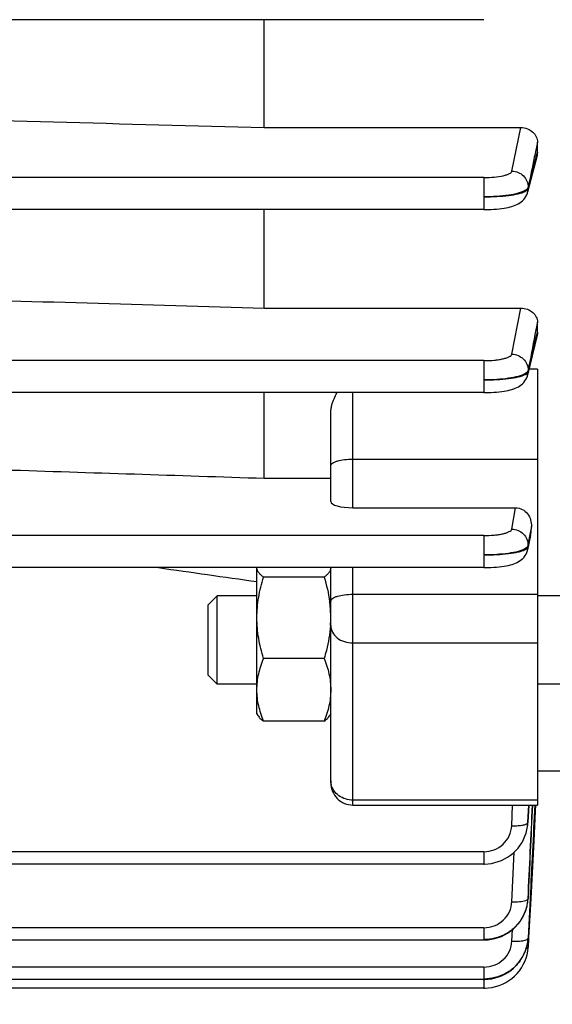
# Model space of a CAD drawing. Units: millimetres. Extents: x -2096 to 3710, y -156 to 3756.
# Drawn here: x 2022 to 2058, y 509 to 575 of the extents above; entities that cross this region are included whole.
import ezdxf

# ---------------------------------------------------------------- set-up
doc = ezdxf.new("R2010")
doc.units = ezdxf.units.MM
doc.header["$LTSCALE"] = 46.255
doc.header["$PDMODE"] = 3
doc.header["$PDSIZE"] = 0.3125
doc.layers.get('0').update_dxf_attribs({"linetype": 'CONTINUOUS'})
doc.layers.get('Defpoints').update_dxf_attribs({"linetype": 'CONTINUOUS'})
doc.layers.add('AM_5', color=3, linetype='CONTINUOUS', lineweight=25)
doc.styles.get("Standard").update_dxf_attribs({"font": 'txt', "width": 0.7})
doc.dimstyles.new('AM_DIN$0', dxfattribs={"dimtxt": 3.5, "dimasz": 2.5, "dimexe": 1, "dimexo": 1, "dimgap": 1.5, "dimtad": 1, "dimdsep": 46, "dimtxsty": 'STANDARD', "dimcen": 0, "dimclrd": 256, "dimclre": 256, "dimclrt": 2, "dimadec": 0, "dimazin": 2, "dimtp": 0.1, "dimtm": 0.1, "dimtfac": 0.71, "dimtdec": 3, "dimtmove": 0, "dimatfit": 3, "dimfxl": 1, "dimlwd": -1, "dimlwe": -1, "dimarcsym": 0})

# ---------------------------------------------------------------- blocks, each defined once
blk = doc.blocks.new('*D14')
at = {"layer": 'AM_5', "ltscale": 10, "transparency": 16777216}
for p, q in [((1039.186, 1232.789), (2200.121, 1232.789)), ((2199.121, 302.789), (2199.121, 1202.789)), ((1039.186, 272.789), (2200.121, 272.789))]:
    blk.add_line(p, q, dxfattribs=at)
for points in [[(2194.121, 1202.789), (2204.121, 1202.789), (2199.121, 1232.789)], [(2194.121, 302.789), (2204.121, 302.789), (2199.121, 272.789)]]:
    blk.add_solid(points, dxfattribs=at)
at = {"layer": 'Defpoints', "color": 0, "ltscale": 10, "transparency": 16777216}
for p in [(1038.186, 1232.789), (2199.121, 1232.789), (1038.186, 272.789)]:
    blk.add_point(p, dxfattribs=at)
at = {"layer": 'AM_5', "color": 2, "ltscale": 10, "transparency": 16777216, "insert": (2166.621, 867.199), "char_height": 35, "attachment_point": 5, "rotation": 90}
blk.add_mtext('960', dxfattribs=at)
blk = doc.blocks.new('*D15')
at = {"layer": 'AM_5', "ltscale": 10, "transparency": 16777216}
for p, q in [((-451.531, 1380.761), (2309.759, 1380.761)), ((2308.759, 1350.761), (2308.759, 197.289)), ((-773.414, 167.289), (2309.759, 167.289))]:
    blk.add_line(p, q, dxfattribs=at)
for points in [[(2303.759, 1350.761), (2313.759, 1350.761), (2308.759, 1380.761)], [(2303.759, 197.289), (2313.759, 197.289), (2308.759, 167.289)]]:
    blk.add_solid(points, dxfattribs=at)
at = {"layer": 'Defpoints', "color": 0, "ltscale": 10, "transparency": 16777216}
for p in [(-452.531, 1380.761), (-774.414, 167.289), (2308.759, 167.289)]:
    blk.add_point(p, dxfattribs=at)
at = {"layer": 'AM_5', "color": 2, "ltscale": 10, "transparency": 16777216, "insert": (2276.259, 774.025), "char_height": 35, "attachment_point": 5, "rotation": 90}
blk.add_mtext('1180', dxfattribs=at)

msp = doc.modelspace()

# ---------------------------------------------------------------- linework, layer by layer
at = {"color": 7, "linetype": 'Continuous'}
for p, q in [((2053.28, 575.449), (1962.075, 575.449)), ((2038.401, 568.138), (2038.401, 575.449)), ((2038.401, 568.138), (2055.781, 568.138)), ((2056.901, 566.466), (2056.901, 567.147)), ((2056.873, 566.247), (2056.238, 563.756)), ((2053.276, 562.585), (1961.056, 562.585)), ((2038.401, 555.908), (2038.401, 562.585)), ((2053.276, 562.585), (2053.357, 562.586)), ((2038.401, 555.908), (2055.772, 555.908)), ((2056.901, 554.269), (2056.901, 554.962)), ((2056.878, 554.082), (2056.237, 551.368)), ((2056.901, 551.772), (2056.901, 522.234)), ((2053.271, 550.18), (1930.351, 550.18)), ((2038.401, 544.379), (2038.401, 550.18)), ((2053.271, 550.181), (2053.353, 550.181)), ((2042.901, 542.801), (2042.901, 548.795)), ((2038.401, 544.379), (2042.901, 544.379)), ((2044.401, 542.375), (2055.419, 542.375)), ((2056.47, 540.702), (2056.49, 541.107)), ((2056.441, 540.494), (2056.235, 539.537)), ((2053.263, 538.324), (2019.981, 538.324)), ((2037.901, 528.42), (2037.901, 538.301)), ((2042.901, 523.734), (2042.901, 538.324)), ((2053.263, 538.325), (2053.347, 538.325)), ((2042.455, 537.676), (2038.348, 537.676)), ((2034.601, 535.806), (2035.215, 536.42)), ((2037.901, 536.42), (2035.215, 536.42)), ((2035.215, 530.42), (2035.215, 536.42)), ((2059.401, 536.42), (2056.901, 536.42)), ((2034.601, 531.033), (2034.601, 535.806)), ((2042.884, 534.405), (2042.883, 534.387)), ((2042.455, 532.17), (2038.348, 532.17)), ((2034.601, 531.033), (2035.215, 530.42)), ((2037.901, 530.42), (2035.215, 530.42)), ((2059.401, 530.42), (2056.901, 530.42)), ((2037.901, 528.42), (2037.972, 528.297)), ((2042.901, 528.42), (2042.824, 528.285)), ((2042.455, 527.913), (2038.348, 527.913)), ((2058.915, 524.539), (2056.901, 524.539)), ((2044.401, 522.234), (2056.901, 522.234)), ((2056.757, 521.804), (2056.652, 519.807)), ((2056.78, 522.241), (2056.757, 521.804)), ((2056.259, 521.004), (2056.263, 521.072)), ((2056.193, 520.554), (2056.235, 520.782)), ((2056.233, 520.782), (2056.232, 520.773)), ((2056.237, 520.798), (2056.259, 521.004)), ((2056.652, 519.807), (2056.447, 515.906)), ((2053.263, 518.234), (2019.962, 518.234)), ((2056.239, 515.614), (2056.254, 515.728)), ((2056.252, 515.729), (2056.251, 515.717)), ((2056.256, 515.745), (2056.266, 515.867)), ((2056.266, 515.867), (2056.269, 515.915)), ((2056.406, 515.908), (2056.272, 513.237)), ((2056.447, 515.906), (2056.307, 513.235)), ((2056.135, 515.173), (2056.196, 515.392)), ((2056.196, 515.392), (2056.239, 515.614)), ((2055.724, 514.349), (2055.851, 514.544)), ((2055.851, 514.544), (2055.963, 514.747)), ((2053.271, 513.089), (2006.501, 513.089)), ((2053.271, 513.09), (2053.336, 513.09)), ((2056.248, 512.973), (2056.267, 513.143)), ((2056.265, 513.143), (2056.265, 513.137)), ((2056.272, 513.237), (2056.271, 513.216)), ((2056.302, 513.141), (2056.275, 512.636)), ((2056.303, 513.155), (2056.302, 513.141)), ((2056.306, 513.214), (2056.303, 513.155)), ((2056.307, 513.235), (2056.306, 513.214)), ((2056.272, 512.559), (2056.275, 512.615)), ((2056.275, 512.636), (2056.274, 512.615)), ((2056.274, 512.615), (2056.274, 512.615)), ((2055.742, 511.697), (2055.868, 511.894)), ((2055.868, 511.894), (2055.979, 512.1)), ((2055.979, 512.1), (2056.072, 512.312)), ((2053.276, 510.42), (2006.501, 510.42)), ((2053.276, 510.421), (2053.343, 510.421)), ((2053.28, 509.823), (2006.501, 509.823))]:
    msp.add_line(p, q, dxfattribs=at)
at = {"color": 9, "linetype": 'Continuous'}
for p, q in [((2055.175, 565.189), (2055.781, 568.138)), ((2056.9, 567.147), (2056.722, 566.278)), ((2056.846, 566.253), (2056.9, 566.466)), ((2056.722, 566.278), (2056.691, 566.128)), ((2056.795, 566.054), (2056.846, 566.253)), ((2053.276, 564.752), (1976.851, 564.752)), ((2053.276, 564.752), (2053.276, 562.585)), ((2056.271, 564.092), (2056.27, 563.999)), ((2055.17, 552.786), (2055.772, 555.908)), ((2056.9, 554.962), (2056.736, 554.11)), ((2056.857, 554.087), (2056.9, 554.269)), ((2053.271, 552.347), (1934.351, 552.347)), ((2053.271, 552.347), (2053.271, 550.18)), ((2056.901, 551.772), (2056.332, 551.772)), ((2056.267, 551.682), (2056.264, 551.589)), ((2044.401, 542.375), (2044.401, 550.18)), ((2044.401, 545.674), (2056.901, 545.674)), ((2055.164, 540.932), (2055.419, 542.375)), ((2056.489, 541.107), (2056.375, 540.464)), ((2053.263, 540.491), (2019.99, 540.491)), ((2053.263, 540.491), (2053.263, 538.324)), ((2056.375, 540.464), (2056.261, 539.822)), ((2056.399, 540.377), (2056.434, 540.539)), ((2056.434, 540.539), (2056.469, 540.702)), ((2056.26, 539.822), (2056.257, 539.729)), ((2056.258, 539.728), (2056.399, 540.377)), ((2044.401, 522.234), (2044.401, 538.324)), ((2056.901, 536.494), (2044.401, 536.494)), ((2044.401, 533.217), (2056.901, 533.217)), ((2056.901, 522.569), (2044.401, 522.569)), ((2055.161, 520.834), (2055.22, 522.234)), ((2056.309, 522.234), (2056.259, 521.072)), ((2056.261, 521.068), (2056.312, 522.234)), ((2056.259, 521.072), (2056.258, 521.047)), ((2053.263, 519.068), (2019.99, 519.068)), ((2053.263, 519.068), (2053.263, 518.234)), ((2055.168, 515.681), (2055.324, 519.045)), ((2056.267, 515.915), (2056.266, 515.892)), ((2053.271, 513.923), (2006.501, 513.923)), ((2053.271, 513.923), (2053.271, 513.089)), ((2055.173, 513.007), (2055.213, 513.793)), ((2053.276, 511.254), (2006.501, 511.254)), ((2053.276, 511.254), (2053.276, 510.42)), ((2053.28, 510.421), (2053.28, 509.823))]:
    msp.add_line(p, q, dxfattribs=at)
at = {"color": 7, "linetype": 'Continuous'}
for points in [[(2053.357, 562.586), (2053.561, 562.589), (2053.76, 562.596), (2053.953, 562.607), (2054.138, 562.621), (2054.314, 562.637), (2054.48, 562.657), (2054.637, 562.679), (2054.785, 562.704), (2054.923, 562.732), (2055.052, 562.763), (2055.173, 562.796), (2055.288, 562.833), (2055.397, 562.873), (2055.504, 562.919), (2055.606, 562.972), (2055.707, 563.032), (2055.804, 563.101), (2055.895, 563.179), (2055.979, 563.266), (2056.054, 563.361), (2056.12, 563.464), (2056.175, 563.575), (2056.219, 563.69), (2056.238, 563.755)], [(2053.353, 550.181), (2053.558, 550.185), (2053.758, 550.192), (2053.952, 550.203), (2054.138, 550.217), (2054.315, 550.233), (2054.483, 550.253), (2054.64, 550.276), (2054.788, 550.301), (2054.926, 550.329), (2055.056, 550.36), (2055.177, 550.394), (2055.292, 550.431), (2055.402, 550.473), (2055.509, 550.52), (2055.612, 550.573), (2055.713, 550.635), (2055.809, 550.705), (2055.9, 550.784), (2055.983, 550.873), (2056.058, 550.969), (2056.123, 551.074), (2056.177, 551.186), (2056.219, 551.302), (2056.237, 551.368)], [(2053.347, 538.325), (2053.554, 538.329), (2053.756, 538.337), (2053.952, 538.348), (2054.139, 538.362), (2054.317, 538.38), (2054.486, 538.4), (2054.645, 538.423), (2054.794, 538.448), (2054.934, 538.476), (2055.066, 538.508), (2055.189, 538.543), (2055.305, 538.581), (2055.417, 538.625), (2055.524, 538.674), (2055.628, 538.73), (2055.729, 538.794), (2055.824, 538.867), (2055.913, 538.949), (2055.995, 539.039), (2056.067, 539.138), (2056.129, 539.244), (2056.18, 539.356), (2056.219, 539.472), (2056.235, 539.537)], [(2053.263, 518.235), (2053.326, 518.235), (2053.554, 518.249), (2053.784, 518.281), (2054.012, 518.332), (2054.237, 518.399), (2054.458, 518.484), (2054.672, 518.586), (2054.878, 518.704), (2055.075, 518.837), (2055.26, 518.984), (2055.431, 519.145), (2055.589, 519.319), (2055.73, 519.505), (2055.856, 519.7), (2055.966, 519.904), (2056.059, 520.116), (2056.135, 520.333), (2056.193, 520.554)], [(2055.963, 514.747), (2056.057, 514.957), (2056.135, 515.173)], [(2053.336, 513.09), (2053.565, 513.104), (2053.794, 513.136), (2054.021, 513.185), (2054.245, 513.251), (2054.463, 513.334), (2054.676, 513.433), (2054.88, 513.549), (2055.074, 513.681), (2055.256, 513.828), (2055.426, 513.99), (2055.582, 514.164), (2055.724, 514.349)], [(2053.28, 509.824), (2053.353, 509.825), (2053.592, 509.841), (2053.832, 509.876), (2054.07, 509.932), (2054.305, 510.006), (2054.534, 510.099), (2054.755, 510.211), (2054.967, 510.339), (2055.168, 510.484), (2055.356, 510.645), (2055.529, 510.82), (2055.685, 511.009), (2055.824, 511.21), (2055.945, 511.42), (2056.048, 511.639), (2056.133, 511.863), (2056.198, 512.093), (2056.245, 512.325), (2056.272, 512.559)], [(2056.072, 512.312), (2056.149, 512.529), (2056.208, 512.75), (2056.248, 512.973)], [(2053.343, 510.421), (2053.574, 510.436), (2053.804, 510.468), (2054.033, 510.518), (2054.258, 510.585), (2054.478, 510.669), (2054.691, 510.77), (2054.896, 510.887), (2055.091, 511.021), (2055.274, 511.17), (2055.444, 511.334), (2055.6, 511.51), (2055.742, 511.697)]]:
    msp.add_lwpolyline(points, dxfattribs=at)
at = {"color": 9, "linetype": 'Continuous'}
for centre, radius, start, end in [((2055.217, 564.02), 1.055, 345.61509, 358.85519), ((2055.876, 551.854), 0.487, 306.61256, 307.05228), ((2055.215, 551.617), 1.052, 346.58703, 358.47845), ((2055.211, 539.763), 1.049, 347.70087, 358.10455), ((2044.09, 523.902), 1.189, 180.05326, 192.99023), ((2053.417, 521.17), 2.843, 352.1591, 352.66036), ((2053.424, 521.17), 2.836, 352.65844, 357.52872), ((2053.588, 516.041), 2.684, 356.80934, 357.24928), ((2056.21, 513.221), 0.0623, 352.08568, 355.63501)]:
    msp.add_arc(centre, radius, start, end, dxfattribs=at)
at = {"color": 7, "linetype": 'Continuous'}
for centre, radius, start, end in [((2055.211, 540.767), 1.261, 347.44404, 357.02051), ((2034.197, 534.849), 8.708, 7.18344, 7.79467), ((2034.779, 534.915), 8.122, 0.05492, 7.23045), ((2034.951, 534.924), 7.95, 356.25923, 359.99384), ((2044.401, 523.734), 1.5, 179.99985, 270), ((2053.428, 516.027), 2.84, 353.97182, 354.30252), ((2053.435, 516.026), 2.832, 354.30131, 357.28143), ((2053.404, 516.034), 2.865, 334.07582, 344.80946), ((2053.426, 516.027), 2.841, 344.82846, 347.37665), ((2053.431, 516.026), 2.836, 347.37768, 348.21713), ((2053.424, 516.027), 2.844, 348.21851, 352.42396), ((2053.425, 516.027), 2.843, 352.42384, 353.73544), ((2053.384, 516.044), 2.887, 327.2236, 327.89406), ((2053.384, 516.044), 2.887, 327.89429, 330.8826), ((2053.388, 516.042), 2.883, 330.88269, 333.1855), ((2053.392, 516.04), 2.878, 333.18592, 334.07171), ((2053.61, 513.351), 2.665, 355.5168, 355.82568), ((2053.623, 513.35), 2.652, 355.82487, 357.09936), ((2053.371, 513.399), 2.91, 339.53545, 342.4254), ((2053.283, 513.438), 3.006, 327.43314, 327.83509), ((2053.285, 513.437), 3.004, 327.83476, 331.23747), ((2053.293, 513.432), 2.994, 331.23814, 333.06242), ((2053.304, 513.427), 2.982, 333.06215, 335.16723), ((2053.322, 513.418), 2.962, 335.16645, 337.84622), ((2053.344, 513.409), 2.939, 337.84746, 339.53746)]:
    msp.add_arc(centre, radius, start, end, dxfattribs=at)
msp.add_ellipse((2044.401, 542.801), major_axis=(1.5, 0), ratio=0.283733, start_param=3.141593, end_param=4.712389, dxfattribs=at)
for points in [[(2009.858, 568.907), (2019.373, 568.651), (2028.887, 568.394), (2038.401, 568.138)], [(2056.901, 566.466), (2056.901, 566.392), (2056.891, 566.318), (2056.873, 566.247)], [(2014.401, 556.603), (2022.401, 556.371), (2030.401, 556.139), (2038.401, 555.908)], [(2056.901, 554.269), (2056.901, 554.206), (2056.893, 554.143), (2056.878, 554.082)], [(2042.901, 548.795), (2042.901, 548.881), (2042.908, 548.967), (2042.919, 549.052)], [(2020.795, 544.954), (2026.664, 544.761), (2032.533, 544.569), (2038.401, 544.379)], [(2031.228, 538.324), (2033.452, 538.006), (2035.677, 537.688), (2037.901, 537.373)], [(2042.455, 537.676), (2042.618, 537.138), (2042.748, 536.587), (2042.825, 536.03)], [(2056.723, 522.243), (2056.617, 520.131), (2056.512, 518.02), (2056.406, 515.908)], [(2056.267, 513.137), (2056.25, 512.928), (2056.208, 512.72), (2056.145, 512.521)]]:
    msp.add_open_spline(points, degree=3, dxfattribs=at)
for points, knots in [([(2055.781, 568.138), (2055.929, 568.138), (2056.222, 568.084), (2056.593, 567.862), (2056.84, 567.534), (2056.901, 567.273), (2056.901, 567.147)], [0, 0, 0, 0, 0.270866, 0.529258, 0.770646, 1, 1, 1, 1]), ([(2055.772, 555.908), (2055.927, 555.908), (2056.226, 555.854), (2056.599, 555.636), (2056.841, 555.324), (2056.901, 555.079), (2056.901, 554.962)], [0, 0, 0, 0, 0.286298, 0.549392, 0.783977, 1, 1, 1, 1]), ([(2042.919, 549.052), (2042.932, 549.148), (2043.014, 549.542), (2043.181, 549.913), (2043.326, 550.18)], [0, 0, 0, 0, 0.242761, 1, 1, 1, 1]), ([(2055.419, 542.375), (2055.576, 542.375), (2055.893, 542.297), (2056.255, 541.985), (2056.463, 541.566), (2056.498, 541.258), (2056.49, 541.107)], [0, 0, 0, 0, 0.255261, 0.506743, 0.75431, 1, 1, 1, 1]), ([(2038.348, 537.676), (2038.284, 537.724), (2038.167, 537.819), (2038.022, 537.973), (2037.926, 538.133), (2037.901, 538.247), (2037.901, 538.301)], [0, 0, 0, 0, 0.302793, 0.568065, 0.79648, 1, 1, 1, 1]), ([(2042.901, 538.301), (2042.901, 538.247), (2042.877, 538.133), (2042.78, 537.973), (2042.636, 537.819), (2042.519, 537.724), (2042.455, 537.676)], [0, 0, 0, 0, 0.203517, 0.431936, 0.697177, 1, 1, 1, 1]), ([(2037.901, 534.923), (2037.901, 535.389), (2037.987, 536.322), (2038.213, 537.23), (2038.348, 537.676)], [0, 0, 0, 0, 0.499365, 1, 1, 1, 1]), ([(2038.348, 532.17), (2038.213, 532.617), (2037.987, 533.524), (2037.901, 534.458), (2037.901, 534.923)], [0, 0, 0, 0, 0.500626, 1, 1, 1, 1]), ([(2042.883, 534.387), (2042.845, 533.824), (2042.713, 533.076), (2042.509, 532.351), (2042.455, 532.17)], [0, 0, 0, 0, 0.749396, 1, 1, 1, 1]), ([(2037.901, 530.042), (2037.901, 530.402), (2037.989, 531.132), (2038.214, 531.828), (2038.348, 532.17)], [0, 0, 0, 0, 0.495502, 1, 1, 1, 1]), ([(2042.455, 532.17), (2042.589, 531.828), (2042.814, 531.132), (2042.901, 530.402), (2042.901, 530.042)], [0, 0, 0, 0, 0.504489, 1, 1, 1, 1]), ([(2038.348, 527.913), (2038.214, 528.255), (2037.989, 528.951), (2037.901, 529.681), (2037.901, 530.042)], [0, 0, 0, 0, 0.504489, 1, 1, 1, 1]), ([(2042.901, 530.042), (2042.901, 529.681), (2042.814, 528.951), (2042.589, 528.255), (2042.455, 527.913)], [0, 0, 0, 0, 0.495502, 1, 1, 1, 1]), ([(2037.972, 528.298), (2038.013, 528.227), (2038.13, 528.087), (2038.27, 527.972), (2038.348, 527.913)], [0, 0, 0, 0, 0.457196, 1, 1, 1, 1]), ([(2042.455, 527.913), (2042.533, 527.972), (2042.672, 528.087), (2042.789, 528.226), (2042.831, 528.297)], [0, 0, 0, 0, 0.54264, 1, 1, 1, 1]), ([(2055.812, 514.481), (2055.678, 514.273), (2055.353, 513.888), (2054.737, 513.451), (2054.028, 513.178), (2053.523, 513.117), (2053.271, 513.117)], [0, 0, 0, 0, 0.247713, 0.497157, 0.74811, 1, 1, 1, 1]), ([(2055.816, 511.82), (2055.683, 511.611), (2055.362, 511.222), (2054.744, 510.782), (2054.033, 510.51), (2053.528, 510.446), (2053.276, 510.446)], [0, 0, 0, 0, 0.247718, 0.497122, 0.748628, 1, 1, 1, 1])]:
    msp.add_open_spline(points, degree=3, knots=knots, dxfattribs=at)
at = {"color": 9, "linetype": 'Continuous'}
for points in [[(2056.271, 563.999), (2056.446, 564.684), (2056.62, 565.369), (2056.795, 566.054)], [(2056.691, 566.128), (2056.551, 565.449), (2056.412, 564.77), (2056.272, 564.092)], [(2056.736, 554.11), (2056.579, 553.3), (2056.425, 552.491), (2056.268, 551.682)], [(2056.243, 551.54), (2056.253, 551.555), (2056.26, 551.572), (2056.264, 551.589)], [(2056.236, 539.679), (2056.246, 539.694), (2056.253, 539.711), (2056.257, 539.729)], [(2056.56, 522.234), (2056.462, 520.128), (2056.366, 518.021), (2056.267, 515.915)], [(2056.268, 515.912), (2056.368, 518.019), (2056.468, 520.127), (2056.568, 522.234)], [(2056.235, 515.836), (2056.243, 515.844), (2056.251, 515.853), (2056.257, 515.864)], [(2056.257, 515.864), (2056.262, 515.872), (2056.266, 515.882), (2056.267, 515.892)], [(2056.265, 513.192), (2056.268, 513.198), (2056.27, 513.205), (2056.271, 513.212)]]:
    msp.add_open_spline(points, degree=3, dxfattribs=at)
for points, knots in [([(2053.276, 564.752), (2053.512, 564.752), (2053.951, 564.771), (2054.469, 564.844), (2054.808, 564.935), (2054.991, 565.008), (2055.117, 565.085), (2055.168, 565.156), (2055.175, 565.189)], [0, 0, 0, 0, 0.352148, 0.657265, 0.779767, 0.877553, 0.949647, 1, 1, 1, 1]), ([(2055.175, 565.189), (2055.319, 565.187), (2055.609, 565.124), (2055.976, 564.882), (2056.22, 564.519), (2056.276, 564.232), (2056.273, 564.092)], [0, 0, 0, 0, 0.252871, 0.504624, 0.753311, 1, 1, 1, 1]), ([(2056.054, 563.867), (2055.991, 563.831), (2055.843, 563.766), (2055.479, 563.648), (2054.909, 563.537), (2054.129, 563.461), (2053.568, 563.445), (2053.276, 563.447)], [0, 0, 0, 0, 0.076804, 0.17067, 0.405532, 0.690543, 1, 1, 1, 1]), ([(2053.276, 563.447), (2053.568, 563.445), (2054.129, 563.458), (2054.907, 563.523), (2055.477, 563.618), (2055.842, 563.719), (2055.99, 563.775), (2056.053, 563.806)], [0, 0, 0, 0, 0.310966, 0.596985, 0.831647, 0.92469, 1, 1, 1, 1]), ([(2056.053, 563.806), (2056.063, 563.811), (2056.099, 563.829), (2056.134, 563.849), (2056.158, 563.865)], [0, 0, 0, 0, 0.270444, 1, 1, 1, 1]), ([(2056.14, 563.922), (2056.134, 563.917), (2056.106, 563.897), (2056.077, 563.88), (2056.054, 563.867)], [0, 0, 0, 0, 0.235626, 1, 1, 1, 1]), ([(2056.273, 564.092), (2056.27, 564.077), (2056.244, 564.008), (2056.187, 563.956), (2056.14, 563.922)], [0, 0, 0, 0, 0.209637, 1, 1, 1, 1]), ([(2056.158, 563.865), (2056.168, 563.872), (2056.201, 563.897), (2056.232, 563.926), (2056.249, 563.95)], [0, 0, 0, 0, 0.284299, 1, 1, 1, 1]), ([(2056.249, 563.95), (2056.252, 563.954), (2056.261, 563.969), (2056.269, 563.986), (2056.272, 563.999)], [0, 0, 0, 0, 0.266179, 1, 1, 1, 1]), ([(2056.266, 551.589), (2056.365, 552.005), (2056.56, 552.838), (2056.759, 553.671), (2056.857, 554.087)], [0, 0, 0, 0, 0.499967, 1, 1, 1, 1]), ([(2053.271, 552.347), (2053.507, 552.347), (2053.851, 552.362), (2054.288, 552.415), (2054.57, 552.468), (2054.805, 552.531), (2054.987, 552.604), (2055.113, 552.682), (2055.164, 552.753), (2055.17, 552.786)], [0, 0, 0, 0, 0.352459, 0.513756, 0.657843, 0.780283, 0.877922, 0.949809, 1, 1, 1, 1]), ([(2055.17, 552.786), (2055.315, 552.784), (2055.606, 552.72), (2055.975, 552.477), (2056.218, 552.111), (2056.272, 551.823), (2056.269, 551.681)], [0, 0, 0, 0, 0.252926, 0.504667, 0.753308, 1, 1, 1, 1]), ([(2056.055, 551.457), (2055.992, 551.421), (2055.845, 551.355), (2055.478, 551.237), (2054.904, 551.131), (2054.124, 551.054), (2053.562, 551.039), (2053.271, 551.042)], [0, 0, 0, 0, 0.076329, 0.17031, 0.406907, 0.691357, 1, 1, 1, 1]), ([(2053.271, 551.042), (2053.564, 551.04), (2054.125, 551.051), (2054.905, 551.116), (2055.476, 551.208), (2055.842, 551.308), (2055.99, 551.365), (2056.053, 551.396)], [0, 0, 0, 0, 0.311564, 0.596771, 0.8321, 0.925246, 1, 1, 1, 1]), ([(2056.053, 551.396), (2056.064, 551.401), (2056.103, 551.421), (2056.141, 551.444), (2056.167, 551.463)], [0, 0, 0, 0, 0.274158, 1, 1, 1, 1]), ([(2056.203, 551.568), (2056.194, 551.558), (2056.149, 551.515), (2056.097, 551.481), (2056.055, 551.457)], [0, 0, 0, 0, 0.220218, 1, 1, 1, 1]), ([(2056.17, 551.465), (2056.177, 551.471), (2056.205, 551.493), (2056.229, 551.519), (2056.243, 551.54)], [0, 0, 0, 0, 0.279705, 1, 1, 1, 1]), ([(2056.269, 551.682), (2056.267, 551.672), (2056.254, 551.629), (2056.227, 551.592), (2056.203, 551.568)], [0, 0, 0, 0, 0.226114, 1, 1, 1, 1]), ([(2042.901, 545.223), (2042.901, 545.254), (2042.929, 545.325), (2043.023, 545.408), (2043.164, 545.483), (2043.277, 545.523), (2043.341, 545.542)], [0, 0, 0, 0, 0.162307, 0.372982, 0.651761, 1, 1, 1, 1]), ([(2043.341, 545.542), (2043.499, 545.59), (2043.852, 545.654), (2044.21, 545.674), (2044.401, 545.674)], [0, 0, 0, 0, 0.463277, 1, 1, 1, 1]), ([(2053.263, 540.491), (2053.499, 540.492), (2053.845, 540.506), (2054.283, 540.56), (2054.565, 540.613), (2054.801, 540.676), (2054.982, 540.75), (2055.108, 540.827), (2055.157, 540.899), (2055.164, 540.932)], [0, 0, 0, 0, 0.352995, 0.514465, 0.658616, 0.780992, 0.878435, 0.950032, 1, 1, 1, 1]), ([(2055.164, 540.932), (2055.309, 540.93), (2055.601, 540.866), (2055.971, 540.621), (2056.214, 540.253), (2056.266, 539.963), (2056.262, 539.821)], [0, 0, 0, 0, 0.252994, 0.504716, 0.753296, 1, 1, 1, 1]), ([(2056.262, 539.821), (2056.26, 539.812), (2056.248, 539.769), (2056.222, 539.732), (2056.198, 539.707)], [0, 0, 0, 0, 0.226679, 1, 1, 1, 1]), ([(2056.051, 539.596), (2055.989, 539.56), (2055.841, 539.494), (2055.475, 539.377), (2054.9, 539.272), (2054.118, 539.197), (2053.555, 539.183), (2053.263, 539.186)], [0, 0, 0, 0, 0.076028, 0.169797, 0.40627, 0.690934, 1, 1, 1, 1]), ([(2053.263, 539.187), (2053.557, 539.183), (2054.119, 539.193), (2054.901, 539.257), (2055.473, 539.348), (2055.839, 539.447), (2055.986, 539.504), (2056.049, 539.535)], [0, 0, 0, 0, 0.31203, 0.597474, 0.832667, 0.925581, 1, 1, 1, 1]), ([(2056.049, 539.535), (2056.064, 539.542), (2056.116, 539.569), (2056.165, 539.602), (2056.195, 539.63)], [0, 0, 0, 0, 0.285687, 1, 1, 1, 1]), ([(2056.198, 539.707), (2056.189, 539.697), (2056.145, 539.655), (2056.093, 539.62), (2056.051, 539.596)], [0, 0, 0, 0, 0.220069, 1, 1, 1, 1]), ([(2056.195, 539.63), (2056.199, 539.634), (2056.215, 539.649), (2056.228, 539.666), (2056.236, 539.679)], [0, 0, 0, 0, 0.269015, 1, 1, 1, 1]), ([(2044.401, 536.494), (2044.21, 536.494), (2043.852, 536.474), (2043.499, 536.409), (2043.341, 536.362)], [0, 0, 0, 0, 0.536717, 1, 1, 1, 1]), ([(2043.341, 536.362), (2043.277, 536.343), (2043.164, 536.303), (2043.023, 536.228), (2042.929, 536.144), (2042.901, 536.074), (2042.901, 536.043)], [0, 0, 0, 0, 0.348225, 0.627002, 0.837687, 1, 1, 1, 1]), ([(2042.901, 534.404), (2042.901, 534.248), (2042.987, 533.92), (2043.333, 533.528), (2043.828, 533.275), (2044.208, 533.217), (2044.401, 533.217)], [0, 0, 0, 0, 0.222641, 0.462185, 0.723813, 1, 1, 1, 1]), ([(2044.401, 522.569), (2044.232, 522.569), (2043.894, 522.62), (2043.442, 522.843), (2043.098, 523.19), (2042.966, 523.485), (2042.932, 523.635)], [0, 0, 0, 0, 0.261446, 0.516918, 0.762905, 1, 1, 1, 1]), ([(2053.263, 519.068), (2053.503, 519.069), (2053.987, 519.158), (2054.606, 519.546), (2055.036, 520.13), (2055.15, 520.6), (2055.161, 520.834)], [0, 0, 0, 0, 0.253379, 0.504831, 0.753478, 1, 1, 1, 1]), ([(2055.161, 520.834), (2055.279, 520.829), (2055.505, 520.829), (2055.814, 520.855), (2056.032, 520.897), (2056.162, 520.947), (2056.209, 520.976), (2056.226, 520.992)], [0, 0, 0, 0, 0.326724, 0.619747, 0.849943, 0.935126, 1, 1, 1, 1]), ([(2056.226, 520.992), (2056.231, 520.996), (2056.246, 521.012), (2056.257, 521.032), (2056.259, 521.047)], [0, 0, 0, 0, 0.28728, 1, 1, 1, 1]), ([(2055.168, 515.681), (2055.342, 515.673), (2055.592, 515.676), (2055.899, 515.713), (2056.031, 515.742), (2056.088, 515.761)], [0, 0, 0, 0, 0.563829, 0.804991, 1, 1, 1, 1]), ([(2056.088, 515.761), (2056.099, 515.764), (2056.137, 515.778), (2056.174, 515.794), (2056.199, 515.809)], [0, 0, 0, 0, 0.282566, 1, 1, 1, 1]), ([(2056.199, 515.809), (2056.202, 515.812), (2056.215, 515.82), (2056.227, 515.829), (2056.235, 515.836)], [0, 0, 0, 0, 0.269971, 1, 1, 1, 1]), ([(2053.271, 513.923), (2053.51, 513.924), (2053.992, 514.012), (2054.611, 514.398), (2055.041, 514.98), (2055.156, 515.448), (2055.168, 515.681)], [0, 0, 0, 0, 0.253369, 0.504821, 0.753476, 1, 1, 1, 1]), ([(2055.173, 513.007), (2055.343, 512.999), (2055.588, 513.001), (2055.89, 513.035), (2056.021, 513.062), (2056.078, 513.079)], [0, 0, 0, 0, 0.560564, 0.802191, 1, 1, 1, 1]), ([(2056.078, 513.079), (2056.121, 513.092), (2056.19, 513.118), (2056.252, 513.165), (2056.265, 513.192)], [0, 0, 0, 0, 0.606008, 1, 1, 1, 1]), ([(2053.276, 511.254), (2053.515, 511.255), (2053.996, 511.343), (2054.614, 511.728), (2055.044, 512.308), (2055.161, 512.775), (2055.173, 513.007)], [0, 0, 0, 0, 0.253362, 0.504814, 0.753475, 1, 1, 1, 1]), ([(2056.135, 512.495), (2056.172, 512.509), (2056.23, 512.534), (2056.274, 512.59), (2056.275, 512.615)], [0, 0, 0, 0, 0.612343, 1, 1, 1, 1])]:
    msp.add_open_spline(points, degree=3, knots=knots, dxfattribs=at)

# ---------------------------------------------------------------- dimensions: what is measured, and where the dimension line sits
at = {"layer": 'AM_5', "ltscale": 10}
dim = msp.add_linear_dim(base=(2308.759, 167.289), p1=(-452.531, 1380.761), p2=(-774.414, 167.289), angle=90, text='1180', dimstyle='AM_DIN$0', override={"dimtxt": 35, "dimasz": 30, "dimgap": 15, "dimsah": 1}, dxfattribs=at)
dim.commit()
dim.dimension.update_dxf_attribs({"geometry": '*D15', "text_midpoint": (2276.259, 774.025)})
dim = msp.add_linear_dim(base=(2199.121, 1232.789), p1=(1038.186, 272.789), p2=(1038.186, 1232.789), angle=90, text='960', dimstyle='AM_DIN$0', override={"dimtxt": 35, "dimasz": 30, "dimgap": 15, "dimsah": 1}, dxfattribs=at)
dim.commit()
dim.dimension.update_dxf_attribs({"geometry": '*D14', "text_midpoint": (2199.121, 867.199), "dimtype": 160})

doc.saveas('drawing.dxf')
